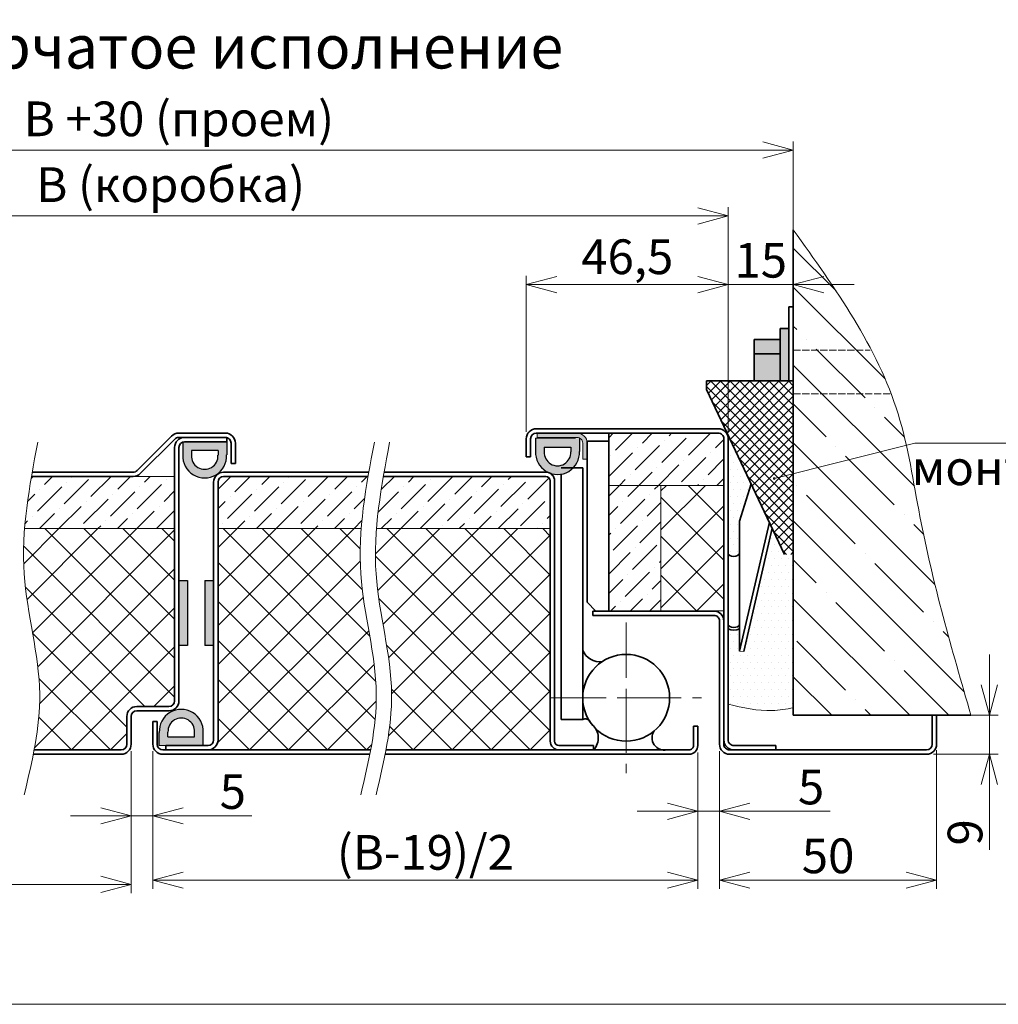
# Model space of a CAD drawing. Units: millimetres. Extents: x -17033 to 22149, y -21117 to 6406.
# Drawn here: x 20417 to 20642, y 5960 to 6187 of the extents above; entities that cross this region are included whole.
import ezdxf

# ---------------------------------------------------------------- set-up
doc = ezdxf.new("R2010")
doc.units = ezdxf.units.MM
doc.linetypes.add('CENTERX2', pattern=[20.32, 12.7, -2.54, 2.54, -2.54])
doc.linetypes.add('DASHED', pattern=[0.2067, 0.1654, -0.0413])
doc.styles.add('Обычный текст (ГОСТ)', font='GOST Common Italic.ttf')
doc.dimstyles.new('ГОСТ 1-2', dxfattribs={"dimscale": 2, "dimtxt": 4, "dimasz": 3.5, "dimexe": 1, "dimexo": 0.8, "dimgap": 0.8, "dimtad": 1, "dimrnd": 1e-08, "dimtxsty": 'Обычный текст (ГОСТ)', "dimblk": 'OPEN30', "dimcen": 0.09, "dimdle": 15, "dimclrd": 256, "dimclre": 256, "dimclrt": 256, "dimazin": 2, "dimtfac": 0.625, "dimtmove": 0, "dimatfit": 3, "dimldrblk": 'OPEN30', "dimfxl": 0, "dimtolj": 1, "dimtzin": 0, "dimlwd": 13, "dimlwe": 13, "dimarcsym": 0})
pattern_1 = [(45, (32846.053, 3028.2588), (1.683798, 6.1739261), [7.9375, -1.5875, 0, -1.5875])]

# ---------------------------------------------------------------- blocks, each defined once
blk = doc.blocks.new('_Open30')
at = {"color": 0, "linetype": 'ByBlock', "lineweight": -2}
for p, q in [((-1, 0.268), (0, 0)), ((0, 0), (-1, -0.268)), ((0, 0), (-1, 0))]:
    blk.add_line(p, q, dxfattribs=at)
blk = doc.blocks.new('*D761')
at = {"lineweight": 13}
for p, q in [((20572.72, 6018.09), (20572.72, 6002.54)), ((20577.72, 6018.39), (20577.72, 6002.54)), ((20565.72, 6004.54), (20558.72, 6004.54)), ((20572.72, 6004.54), (20577.72, 6004.54)), ((20584.72, 6004.54), (20603.21, 6004.54))]:
    blk.add_line(p, q, dxfattribs=at)
at = {"layer": 'Defpoints', "color": 0, "lineweight": 13}
for p in [(20572.72, 6019.69), (20577.72, 6019.99), (20577.72, 6004.54)]:
    blk.add_point(p, dxfattribs=at)
at = {"lineweight": 13, "xscale": 7, "yscale": 7, "zscale": 7}
blk.add_blockref('_Open30', (20572.72, 6004.54), dxfattribs=at)
at = {"lineweight": 13, "xscale": 7, "yscale": 7, "zscale": 7, "rotation": 180}
blk.add_blockref('_Open30', (20577.72, 6004.54), dxfattribs=at)
at = {"lineweight": 13, "insert": (20598.8, 6010.14), "char_height": 8, "attachment_point": 5, "style": 'Обычный текст (ГОСТ)'}
blk.add_mtext('\\A1;5', dxfattribs=at)
blk = doc.blocks.new('*D762')
at = {"lineweight": 13}
for p, q in [((20577.72, 6018.39), (20577.72, 5986.67)), ((20627.72, 6018.63), (20627.72, 5986.67)), ((20584.72, 5988.67), (20620.72, 5988.67))]:
    blk.add_line(p, q, dxfattribs=at)
at = {"layer": 'Defpoints', "color": 0, "lineweight": 13}
for p in [(20577.72, 6019.99), (20627.72, 6020.23), (20627.72, 5988.67)]:
    blk.add_point(p, dxfattribs=at)
at = {"lineweight": 13, "xscale": 7, "yscale": 7, "zscale": 7, "rotation": 180}
blk.add_blockref('_Open30', (20577.72, 5988.67), dxfattribs=at)
at = {"lineweight": 13, "xscale": 7, "yscale": 7, "zscale": 7}
blk.add_blockref('_Open30', (20627.72, 5988.67), dxfattribs=at)
at = {"lineweight": 13, "insert": (20602.72, 5994.27), "char_height": 8, "attachment_point": 5, "style": 'Обычный текст (ГОСТ)'}
blk.add_mtext('\\A1;50', dxfattribs=at)
blk = doc.blocks.new('*D767')
at = {"lineweight": 13}
for p, q in [((20447.2, 6018.39), (20447.2, 5986.67)), ((20572.72, 6018.09), (20572.72, 5986.67)), ((20454.2, 5988.67), (20565.72, 5988.67))]:
    blk.add_line(p, q, dxfattribs=at)
at = {"layer": 'Defpoints', "color": 0, "lineweight": 13}
for p in [(20447.2, 6019.99), (20572.72, 6019.69), (20572.72, 5988.67)]:
    blk.add_point(p, dxfattribs=at)
at = {"lineweight": 13, "xscale": 7, "yscale": 7, "zscale": 7, "rotation": 180}
blk.add_blockref('_Open30', (20447.2, 5988.67), dxfattribs=at)
at = {"lineweight": 13, "xscale": 7, "yscale": 7, "zscale": 7}
blk.add_blockref('_Open30', (20572.72, 5988.67), dxfattribs=at)
at = {"lineweight": 13, "insert": (20509.96, 5995.07), "char_height": 8, "width": 11.996, "attachment_point": 5, "style": 'Обычный текст (ГОСТ)'}
blk.add_mtext('\\A1;(B-19)/2', dxfattribs=at)
blk = doc.blocks.new('A$C79603746')
h = blk.add_hatch(color=251)
h.dxf.hatch_style = 1
h.paths.add_polyline_path([(8.08, 1.97), (8.08, -1.04, -1.051717), (-2.05, -1.04), (-2.05, 1.97)])
h.paths.add_polyline_path([(-0.05, -0.03), (-0.05, -1.14, 1.051717), (6.08, -1.14), (6.08, -0.03)], flags=16)
for p, q in [((-2.05, 1.97), (-2.05, -1.04)), ((8.08, 1.97), (8.08, -1.04)), ((-0.05, -0.03), (-0.05, -1.14)), ((6.08, -0.03), (-0.05, -0.03)), ((6.08, -0.03), (6.08, -1.14))]:
    blk.add_line(p, q)
at = {"color": 7, "linetype": 'Continuous', "lineweight": 15}
blk.add_line((-1.09, 1.97), (8.11, 1.97), dxfattribs=at)
for radius in [5.07, 3.07]:
    blk.add_arc((3.01, -1.29), radius, 177.1121, 2.8879)
blk = doc.blocks.new('*D783')
at = {"lineweight": 13, "ltscale": 10}
for p, q in [((20442.2, 6018.39), (20442.2, 6001.49)), ((20447.2, 6018.39), (20447.2, 6001.49)), ((20435.2, 6003.49), (20428.2, 6003.49)), ((20442.2, 6003.49), (20447.2, 6003.49)), ((20454.2, 6003.49), (20470.03, 6003.49))]:
    blk.add_line(p, q, dxfattribs=at)
at = {"layer": 'Defpoints', "color": 0, "lineweight": 13, "ltscale": 10}
for p in [(20442.2, 6019.99), (20447.2, 6019.99), (20447.2, 6003.49)]:
    blk.add_point(p, dxfattribs=at)
at = {"lineweight": 13, "ltscale": 10, "xscale": 7, "yscale": 7, "zscale": 7}
blk.add_blockref('_Open30', (20442.2, 6003.49), dxfattribs=at)
at = {"lineweight": 13, "ltscale": 10, "xscale": 7, "yscale": 7, "zscale": 7, "rotation": 180}
blk.add_blockref('_Open30', (20447.2, 6003.49), dxfattribs=at)
at = {"lineweight": 13, "ltscale": 10, "insert": (20465.62, 6009.09), "char_height": 8, "attachment_point": 5, "style": 'Обычный текст (ГОСТ)'}
blk.add_mtext('\\A1;5', dxfattribs=at)
blk = doc.blocks.new('*D784')
at = {"lineweight": 13, "ltscale": 10}
for p, q in [((20330.5, 6018.39), (20330.5, 5985.69)), ((20442.2, 6018.39), (20442.2, 5985.69)), ((20435.2, 5987.69), (20337.5, 5987.69))]:
    blk.add_line(p, q, dxfattribs=at)
at = {"layer": 'Defpoints', "color": 0, "lineweight": 13, "ltscale": 10}
for p in [(20330.5, 6019.99), (20442.2, 6019.99), (20330.5, 5987.69)]:
    blk.add_point(p, dxfattribs=at)
at = {"lineweight": 13, "ltscale": 10, "xscale": 7, "yscale": 7, "zscale": 7, "rotation": 180}
blk.add_blockref('_Open30', (20330.5, 5987.69), dxfattribs=at)
at = {"lineweight": 13, "ltscale": 10, "xscale": 7, "yscale": 7, "zscale": 7}
blk.add_blockref('_Open30', (20442.2, 5987.69), dxfattribs=at)
at = {"lineweight": 13, "ltscale": 10, "insert": (20386.35, 5994.09), "char_height": 8, "width": 25.5515, "attachment_point": 5, "style": 'Обычный текст (ГОСТ)'}
blk.add_mtext('\\A1;(B-19)/2', dxfattribs=at)
blk = doc.blocks.new('*D757')
at = {"lineweight": 13, "ltscale": 10}
for p, q in [((20639.87, 6033.69), (20639.87, 6040.69)), ((20629.32, 6026.69), (20641.87, 6026.69)), ((20639.87, 6026.69), (20639.87, 6017.69)), ((20627.02, 6017.69), (20641.87, 6017.69)), ((20639.87, 6010.69), (20639.87, 5995.66))]:
    blk.add_line(p, q, dxfattribs=at)
at = {"layer": 'Defpoints', "color": 0, "lineweight": 13, "ltscale": 10}
for p in [(20627.72, 6026.69), (20639.87, 6026.69), (20625.42, 6017.69)]:
    blk.add_point(p, dxfattribs=at)
at = {"lineweight": 13, "ltscale": 10, "xscale": 7, "yscale": 7, "zscale": 7}
for p, rotation in [((20639.87, 6026.69), 270), ((20639.87, 6017.69), 90)]:
    blk.add_blockref('_Open30', p, dxfattribs=dict(at, rotation=rotation))
at = {"lineweight": 13, "ltscale": 10, "insert": (20634.27, 5999.68), "char_height": 8, "attachment_point": 5, "rotation": 90, "style": 'Обычный текст (ГОСТ)'}
blk.add_mtext('\\A1;9', dxfattribs=at)
blk = doc.blocks.new('*D785')
at = {"lineweight": 13, "ltscale": 10}
for p, q in [((20323.5, 6091.99), (20323.5, 6143.75)), ((20579.72, 6091.99), (20579.72, 6143.75)), ((20330.5, 6141.75), (20572.72, 6141.75))]:
    blk.add_line(p, q, dxfattribs=at)
at = {"layer": 'Defpoints', "color": 0, "lineweight": 13, "ltscale": 10}
for p in [(20579.72, 6141.75), (20323.5, 6090.39), (20579.72, 6090.39)]:
    blk.add_point(p, dxfattribs=at)
at = {"lineweight": 13, "ltscale": 10, "xscale": 7, "yscale": 7, "zscale": 7, "rotation": 180}
blk.add_blockref('_Open30', (20323.5, 6141.75), dxfattribs=at)
at = {"lineweight": 13, "ltscale": 10, "xscale": 7, "yscale": 7, "zscale": 7}
blk.add_blockref('_Open30', (20579.72, 6141.75), dxfattribs=at)
at = {"lineweight": 13, "ltscale": 10, "insert": (20451.3, 6148.95), "char_height": 8, "attachment_point": 5, "style": 'Обычный текст (ГОСТ)'}
blk.add_mtext('\\A1;B (коробка)', dxfattribs=at)
blk = doc.blocks.new('*D787')
at = {"lineweight": 13}
for p, q in [((20533.22, 6091.99), (20533.22, 6127.93)), ((20579.72, 6091.99), (20579.72, 6127.93)), ((20540.22, 6125.93), (20572.72, 6125.93))]:
    blk.add_line(p, q, dxfattribs=at)
at = {"layer": 'Defpoints', "color": 0, "lineweight": 13}
for p in [(20579.72, 6125.93), (20533.22, 6090.39), (20579.72, 6090.39)]:
    blk.add_point(p, dxfattribs=at)
at = {"lineweight": 13, "xscale": 7, "yscale": 7, "zscale": 7, "rotation": 180}
blk.add_blockref('_Open30', (20533.22, 6125.93), dxfattribs=at)
at = {"lineweight": 13, "xscale": 7, "yscale": 7, "zscale": 7}
blk.add_blockref('_Open30', (20579.72, 6125.93), dxfattribs=at)
at = {"lineweight": 13, "insert": (20556.47, 6132.33), "char_height": 8, "attachment_point": 5, "style": 'Обычный текст (ГОСТ)'}
blk.add_mtext('\\A1;46,5', dxfattribs=at)
blk = doc.blocks.new('*D759')
at = {"lineweight": 13, "ltscale": 10}
for p, q in [((20308.5, 6091.77), (20308.5, 6158.91)), ((20594.72, 6090.77), (20594.72, 6158.91)), ((20315.5, 6156.91), (20587.72, 6156.91))]:
    blk.add_line(p, q, dxfattribs=at)
at = {"layer": 'Defpoints', "color": 0, "lineweight": 13, "ltscale": 10}
for p in [(20594.72, 6156.91), (20308.5, 6090.17), (20594.72, 6089.17)]:
    blk.add_point(p, dxfattribs=at)
at = {"lineweight": 13, "ltscale": 10, "xscale": 7, "yscale": 7, "zscale": 7, "rotation": 180}
blk.add_blockref('_Open30', (20308.5, 6156.91), dxfattribs=at)
at = {"lineweight": 13, "ltscale": 10, "xscale": 7, "yscale": 7, "zscale": 7}
blk.add_blockref('_Open30', (20594.72, 6156.91), dxfattribs=at)
at = {"lineweight": 13, "ltscale": 10, "insert": (20453.2, 6164.11), "char_height": 8, "attachment_point": 5, "style": 'Обычный текст (ГОСТ)'}
blk.add_mtext('\\A1;B +30 (проем)', dxfattribs=at)
blk = doc.blocks.new('*D760')
at = {"lineweight": 13, "ltscale": 10}
for p, q in [((20579.72, 6091.99), (20579.72, 6127.93)), ((20594.72, 6090.77), (20594.72, 6127.93)), ((20572.72, 6125.93), (20565.72, 6125.93)), ((20579.72, 6125.93), (20594.72, 6125.93)), ((20601.72, 6125.93), (20608.72, 6125.93))]:
    blk.add_line(p, q, dxfattribs=at)
at = {"layer": 'Defpoints', "color": 0, "lineweight": 13, "ltscale": 10}
for p in [(20594.72, 6125.93), (20579.72, 6090.39), (20594.72, 6089.17)]:
    blk.add_point(p, dxfattribs=at)
at = {"lineweight": 13, "ltscale": 10, "xscale": 7, "yscale": 7, "zscale": 7}
blk.add_blockref('_Open30', (20579.72, 6125.93), dxfattribs=at)
at = {"lineweight": 13, "ltscale": 10, "xscale": 7, "yscale": 7, "zscale": 7, "rotation": 180}
blk.add_blockref('_Open30', (20594.72, 6125.93), dxfattribs=at)
at = {"lineweight": 13, "ltscale": 10, "insert": (20587.22, 6131.53), "char_height": 8, "attachment_point": 5, "style": 'Обычный текст (ГОСТ)'}
blk.add_mtext('\\A1;15', dxfattribs=at)

msp = doc.modelspace()

# ---------------------------------------------------------------- hatches: boundary and pattern name
at = {"lineweight": 13, "ltscale": 10}
h = msp.add_hatch(dxfattribs=at)
h.set_pattern_fill('ANSI35', color=253, scale=2, angle=90)
h.set_pattern_definition([(135, (3.787, -655.566), (-8.980256, -8.980256), []), (135, (3.787, -646.586), (-8.980256, -8.980256), [15.875, -3.175, 0, -3.175])])
edge = h.paths.add_edge_path()
edge.add_spline(control_points=[(20635.641, 6026.694), (20631.248, 6041.815), (20624.614, 6064.652), (20618.879, 6104.798), (20604.405, 6125.011), (20594.718, 6138.537)], knot_values=[0, 0, 0, 0, 47.2916478, 71.4230352, 120.2408195, 120.2408195, 120.2408195, 120.2408195], degree=3, periodic=0)
edge.add_line((20594.718, 6138.537), (20594.718, 6103.736))
edge.add_line((20594.718, 6103.736), (20594.718, 6063.736))
edge.add_line((20594.718, 6063.736), (20594.718, 6026.694))
edge.add_line((20594.718, 6026.694), (20635.641, 6026.694))
at = {"lineweight": 20, "ltscale": 10}
h = msp.add_hatch(color=1, dxfattribs=at)
h.dxf.hatch_style = 1
h.paths.add_polyline_path([(20591.718, 6113.277), (20585.718, 6113.277), (20585.718, 6109.983), (20591.718, 6109.983)])
h.paths.add_polyline_path([(20591.718, 6109.983), (20585.718, 6109.983), (20585.718, 6103.736), (20591.718, 6103.736)])
h.paths.add_polyline_path([(20593.718, 6115.777), (20591.718, 6115.777), (20591.718, 6103.736), (20593.718, 6103.736)])
at = {"lineweight": 13, "ltscale": 10}
h = msp.add_hatch(dxfattribs=at)
h.set_pattern_fill('ANSI37', color=74, scale=0.5)
h.set_pattern_definition([(45, (273.5842, -750.5202), (-1.12253202, 1.12253202), []), (135, (273.5842, -750.5202), (-1.12253202, -1.12253202), [])])
h.paths.add_polyline_path([(20594.718, 6103.736), (20574.718, 6103.736), (20574.718, 6101.736), (20592.718, 6063.736), (20594.718, 6063.736)])
h = msp.add_hatch(color=251)
h.dxf.hatch_style = 1
h.paths.add_polyline_path([(20535.338, 6090.489), (20535.338, 6087.483, 1.0517168), (20545.468, 6087.483), (20545.468, 6090.489)])
h.paths.add_polyline_path([(20543.468, 6088.489), (20543.471, 6087.382, -1.0517168), (20537.336, 6087.382), (20537.338, 6088.489)], flags=16)
h = msp.add_hatch(color=256)
h.dxf.hatch_style = 1
edge = h.paths.add_edge_path()
edge.add_line((20546.218, 6085.694), (20546.218, 6089.394))
edge.add_arc((20544.918, 6089.394), 1.3, 359.99929, 450.00104)
edge.add_line((20544.918, 6090.694), (20535.718, 6090.694))
edge.add_line((20535.718, 6090.694), (20535.718, 6091.694))
edge.add_line((20535.718, 6091.694), (20544.918, 6091.694))
edge.add_arc((20544.918, 6089.394), 2.3, -0.00011, 89.99993, ccw=False)
edge.add_line((20547.218, 6089.394), (20547.218, 6085.694))
edge.add_line((20547.218, 6085.694), (20546.218, 6085.694))
h = msp.add_hatch(dxfattribs=at)
h.set_pattern_fill('ANSI36', color=253)
h.set_pattern_definition(pattern_1)
h.paths.add_polyline_path([(20578.668, 6090.394, 0.4142134), (20577.418, 6091.644), (20552.268, 6091.644), (20552.268, 6079.644), (20578.668, 6079.644)])
at = {"lineweight": 18, "ltscale": 10}
h = msp.add_hatch(dxfattribs=at)
h.set_pattern_fill('DOTS', color=30)
h.set_pattern_definition([(0, (3.787, -655.5662), (0.79375, 1.5875), [0, -1.5875])])
h.paths.add_polyline_path([(20585.027, 6079.973), (20579.497, 6091.379, -0.1110467), (20579.718, 6090.394), (20579.718, 6064.02), (20579.812, 6063.743), (20580.079, 6063.505), (20580.482, 6063.341), (20580.962, 6063.275), (20581.45, 6063.317), (20581.876, 6063.46), (20582.178, 6063.683), (20582.313, 6063.955), (20582.326, 6064.038), (20582.326, 6071.411)])
edge = h.paths.add_edge_path()
edge.add_line((20594.718, 6063.736), (20592.718, 6063.736))
edge.add_line((20592.718, 6063.736), (20589.869, 6069.75))
edge.add_line((20589.869, 6069.75), (20583.322, 6041.361))
edge.add_line((20583.322, 6041.361), (20582.326, 6041.411))
edge.add_line((20582.326, 6041.411), (20582.326, 6046.552))
edge.add_arc((20581.018, 6050.025), 3.711, 249.4987, 290.63486, ccw=False)
edge.add_line((20579.718, 6046.549), (20579.718, 6029.242))
edge.add_spline(control_points=[(20579.718, 6029.242), (20583.106, 6028.431), (20588.099, 6027.236), (20593.108, 6028.107), (20594.718, 6028.387)], knot_values=[0, 0, 0, 0, 10.277516, 15.1477127, 15.1477127, 15.1477127, 15.1477127], degree=3, periodic=0)
edge.add_line((20594.718, 6028.387), (20594.718, 6063.736))
at = {"lineweight": 13, "ltscale": 10}
h = msp.add_hatch(dxfattribs=at)
h.set_pattern_fill('ANSI36', color=253)
h.set_pattern_definition(pattern_1)
h.paths.add_polyline_path([(20564.218, 6079.644), (20552.268, 6079.644), (20552.268, 6050.744), (20564.218, 6050.744)])
at = {"lineweight": 13}
h = msp.add_hatch(dxfattribs=at)
h.set_pattern_fill('ANSI37', color=256, scale=2)
h.set_pattern_definition([(45, (34312.251, -13993.2274), (-4.490128, 4.490128), []), (135, (34312.251, -13993.2274), (-4.490128, -4.490128), [])])
edge = h.paths.add_edge_path()
edge.add_line((20564.218, 6079.644), (20564.218, 6062.755))
edge.add_line((20564.218, 6062.755), (20564.218, 6050.694))
edge.add_line((20564.218, 6050.694), (20578.668, 6050.744))
edge.add_line((20578.668, 6050.744), (20578.668, 6078.394))
edge.add_arc((20577.418, 6078.394), 1.25, 0.00076, 90.00073)
edge.add_line((20577.418, 6079.644), (20564.218, 6079.644))
h = msp.add_hatch(color=251)
h.dxf.hatch_style = 1
h.paths.add_polyline_path([(20453.205, 6042.708), (20455.205, 6042.708), (20455.205, 6057.708), (20453.205, 6057.708)])
h = msp.add_hatch(color=251)
h.dxf.hatch_style = 1
h.paths.add_polyline_path([(20459.205, 6042.708), (20461.205, 6042.708), (20461.205, 6057.708), (20459.205, 6057.708)])

# ---------------------------------------------------------------- linework, layer by layer
at = {"lineweight": 35, "ltscale": 10}
for p, q in [((20594.718, 6110.777), (20594.718, 6138.537)), ((20593.718, 6120.777), (20594.718, 6120.777)), ((20593.718, 6120.777), (20593.718, 6103.736)), ((20591.718, 6115.777), (20591.718, 6103.736)), ((20593.718, 6115.777), (20591.718, 6115.777)), ((20591.718, 6113.277), (20585.718, 6113.277)), ((20585.718, 6113.277), (20585.718, 6103.736)), ((20585.718, 6109.983), (20591.718, 6109.983)), ((20574.718, 6103.736), (20574.718, 6101.736)), ((20594.718, 6103.736), (20574.718, 6103.736)), ((20574.718, 6101.736), (20592.718, 6063.736)), ((20594.718, 6026.694), (20594.718, 6100.777)), ((20635.641, 6026.694), (20594.718, 6026.694))]:
    msp.add_line(p, q, dxfattribs=at)
at = {"color": 7, "linetype": 'Continuous', "lineweight": 35}
for p, q in [((20594.718, 6120.777), (20594.718, 6100.777)), ((20594.718, 6100.777), (20594.718, 6090.777)), ((20535.518, 6092.694), (20577.418, 6092.694)), ((20443.585, 6083.075), (20451.531, 6091.021)), ((20444.293, 6082.368), (20452.238, 6090.314)), ((20453.157, 6091.694), (20463.905, 6091.694)), ((20453.157, 6090.694), (20463.905, 6090.694)), ((20454.505, 6090.694), (20464.205, 6090.694)), ((20464.205, 6090.694), (20464.205, 6089.694)), ((20533.218, 6086.194), (20533.218, 6090.394)), ((20534.218, 6086.194), (20534.218, 6090.394)), ((20535.518, 6091.694), (20577.418, 6091.694)), ((20552.218, 6073.755), (20552.218, 6091.694)), ((20578.718, 6090.394), (20578.718, 6074.755)), ((20579.718, 6090.394), (20579.718, 6020.994)), ((20452.205, 6029.994), (20452.205, 6088.394)), ((20453.205, 6029.994), (20453.205, 6088.394)), ((20454.505, 6089.694), (20464.205, 6089.694)), ((20465.205, 6089.394), (20465.205, 6084.694)), ((20466.205, 6089.394), (20466.205, 6084.694)), ((20547.218, 6089.844), (20552.218, 6089.844)), ((20547.218, 6074.755), (20547.218, 6089.844)), ((20547.218, 6074.755), (20547.218, 6089.694)), ((20552.218, 6074.755), (20552.218, 6089.844)), ((20534.218, 6086.194), (20533.218, 6086.194)), ((20466.205, 6084.694), (20465.205, 6084.694)), ((20541.218, 6083.694), (20546.218, 6083.694)), ((20546.218, 6083.694), (20546.218, 6025.694)), ((20541.218, 6082.222), (20541.218, 6025.694)), ((20461.205, 6020.994), (20461.205, 6080.394)), ((20462.205, 6020.994), (20462.205, 6080.394)), ((20582.326, 6071.411), (20585.027, 6079.973)), ((20547.218, 6052.694), (20547.218, 6075.694)), ((20578.718, 6074.755), (20578.718, 6020.994)), ((20552.218, 6050.694), (20552.218, 6073.755)), ((20582.326, 6064.038), (20582.326, 6071.411)), ((20589.202, 6071.16), (20582.352, 6041.409)), ((20589.869, 6069.75), (20583.322, 6041.361)), ((20582.313, 6063.955), (20582.326, 6064.038)), ((20582.313, 6047.572), (20582.313, 6063.955)), ((20549.218, 6050.694), (20547.218, 6052.694)), ((20576.418, 6050.694), (20548.518, 6050.694)), ((20548.518, 6049.694), (20548.518, 6050.694)), ((20576.418, 6049.694), (20548.518, 6049.694)), ((20577.718, 6019.994), (20577.718, 6048.394)), ((20578.718, 6019.994), (20578.718, 6048.394)), ((20582.326, 6047.655), (20582.313, 6047.572)), ((20582.313, 6047.572), (20582.326, 6047.572)), ((20582.326, 6041.411), (20582.326, 6047.655)), ((20443.505, 6028.694), (20450.905, 6028.694)), ((20443.505, 6027.694), (20450.905, 6027.694)), ((20626.718, 6019.994), (20626.718, 6026.694)), ((20627.718, 6019.994), (20627.718, 6026.694)), ((20441.205, 6019.994), (20441.205, 6026.394)), ((20442.205, 6019.994), (20442.205, 6026.394)), ((20447.205, 6025.194), (20447.205, 6019.994)), ((20448.205, 6025.194), (20447.205, 6025.194)), ((20448.205, 6025.194), (20448.205, 6019.994)), ((20546.218, 6025.694), (20541.218, 6025.694)), ((20572.718, 6024.194), (20571.718, 6024.194)), ((20571.718, 6019.694), (20571.718, 6024.194)), ((20572.718, 6019.694), (20572.718, 6024.194)), ((20459.905, 6019.694), (20450.205, 6019.694)), ((20450.205, 6018.694), (20450.205, 6019.694)), ((20581.018, 6019.694), (20590.718, 6019.694)), ((20590.718, 6019.694), (20590.718, 6018.694)), ((20419.651, 6017.694), (20439.905, 6017.694)), ((20419.843, 6018.694), (20439.905, 6018.694)), ((20497.373, 6018.694), (20449.505, 6018.694)), ((20497.181, 6017.694), (20449.505, 6017.694)), ((20459.905, 6018.694), (20450.205, 6018.694)), ((20570.718, 6017.694), (20500.706, 6017.694)), ((20570.718, 6018.694), (20500.898, 6018.694)), ((20625.418, 6018.694), (20580.018, 6018.694)), ((20625.418, 6017.694), (20580.018, 6017.694))]:
    msp.add_line(p, q, dxfattribs=at)
at = {"linetype": 'DASHED', "lineweight": 13, "ltscale": 10}
for p, q in [((20594.718, 6110.777), (20612.39, 6110.777)), ((20594.718, 6100.777), (20617.087, 6100.777))]:
    msp.add_line(p, q, dxfattribs=at)
at = {"color": 7, "linetype": 'Continuous', "lineweight": 15}
for p, q in [((20544.51, 6090.489), (20535.31, 6090.489)), ((20544.918, 6091.694), (20535.718, 6091.694)), ((20535.718, 6090.694), (20535.718, 6091.694)), ((20544.918, 6090.694), (20535.718, 6090.694)), ((20552.268, 6091.644), (20577.418, 6091.644)), ((20552.268, 6074.755), (20552.268, 6091.644)), ((20578.668, 6090.394), (20578.668, 6074.755)), ((20579.718, 6090.394), (20579.718, 6074.755)), ((20546.218, 6085.694), (20546.218, 6089.394)), ((20547.218, 6085.694), (20547.218, 6089.394)), ((20546.218, 6085.694), (20547.218, 6085.694)), ((20552.268, 6050.744), (20552.268, 6079.644)), ((20578.668, 6078.394), (20578.668, 6050.744)), ((20547.218, 6052.844), (20547.218, 6061.755)), ((20552.218, 6050.844), (20552.218, 6061.755)), ((20552.218, 6050.694), (20549.218, 6050.694)), ((20578.668, 6050.744), (20552.268, 6050.744)), ((20583.322, 6041.361), (20582.326, 6041.411)), ((20581.018, 6018.694), (20590.718, 6018.694))]:
    msp.add_line(p, q, dxfattribs=at)
for p, q in [((20535.338, 6090.489), (20535.338, 6087.483)), ((20545.468, 6090.489), (20545.468, 6087.483)), ((20537.338, 6088.489), (20537.336, 6087.382)), ((20537.338, 6088.489), (20543.468, 6088.489)), ((20543.468, 6088.489), (20543.471, 6087.382)), ((20453.205, 6057.708), (20455.205, 6057.708)), ((20453.205, 6057.708), (20453.205, 6042.708)), ((20455.205, 6057.708), (20455.205, 6042.708)), ((20459.205, 6057.708), (20461.205, 6057.708)), ((20459.205, 6057.708), (20459.205, 6042.708)), ((20461.205, 6057.708), (20461.205, 6042.708)), ((20455.205, 6042.708), (20453.205, 6042.708)), ((20461.205, 6042.708), (20459.205, 6042.708)), ((20540.718, 6018.694), (20548.718, 6018.694))]:
    msp.add_line(p, q)
at = {"lineweight": 13, "ltscale": 10}
for p, q in [((20622.741, 6089.391), (20590.314, 6081.207)), ((20622.741, 6089.391), (20682.073, 6089.391)), ((20442.666, 6081.694), (20452.205, 6081.694)), ((20552.268, 6079.644), (20578.668, 6079.644)), ((20564.218, 6079.644), (20564.218, 6050.694)), ((20452.205, 6069.694), (20417.661, 6069.694)), ((20495.192, 6069.694), (20462.205, 6069.694)), ((20538.718, 6069.694), (20498.716, 6069.694))]:
    msp.add_line(p, q, dxfattribs=at)
at = {"color": 253, "linetype": 'Continuous', "lineweight": 13, "ltscale": 10}
for p, q in [((20419.166, 6081.241), (20419.619, 6081.694)), ((20422.277, 6079.862), (20424.109, 6081.694)), ((20426.767, 6075.372), (20432.38, 6080.985)), ((20428.451, 6081.546), (20428.599, 6081.694)), ((20432.941, 6077.056), (20437.58, 6081.694)), ((20439.115, 6078.74), (20442.07, 6081.694)), ((20445.289, 6080.423), (20446.56, 6081.694)), ((20450.34, 6080.985), (20450.34, 6080.985)), ((20462.205, 6078.77), (20465.129, 6081.694)), ((20466.103, 6078.178), (20469.619, 6081.694)), ((20472.277, 6079.862), (20474.109, 6081.694)), ((20476.767, 6075.372), (20482.38, 6080.985)), ((20478.451, 6081.546), (20478.599, 6081.694)), ((20482.941, 6077.056), (20487.58, 6081.694)), ((20489.115, 6078.74), (20492.07, 6081.694)), ((20495.289, 6080.423), (20496.56, 6081.694)), ((20499.885, 6078.74), (20502.84, 6081.694)), ((20506.059, 6080.423), (20507.33, 6081.694)), ((20510.549, 6075.933), (20516.161, 6081.546)), ((20511.11, 6080.985), (20511.11, 6080.985)), ((20516.723, 6077.617), (20520.8, 6081.694)), ((20522.897, 6079.301), (20525.29, 6081.694)), ((20529.071, 6080.985), (20529.78, 6081.694)), ((20533.561, 6076.494), (20538.446, 6081.38)), ((20534.122, 6081.546), (20534.122, 6081.546)), ((20420.593, 6073.688), (20426.206, 6079.301)), ((20421.154, 6078.74), (20421.154, 6078.74)), ((20427.328, 6080.423), (20427.328, 6080.423)), ((20443.605, 6074.249), (20449.218, 6079.862)), ((20444.166, 6079.301), (20444.166, 6079.301)), ((20470.593, 6073.688), (20476.206, 6079.301)), ((20471.154, 6078.74), (20471.154, 6078.74)), ((20477.328, 6080.423), (20477.328, 6080.423)), ((20494.166, 6079.301), (20494.166, 6079.301)), ((20504.375, 6074.249), (20509.988, 6079.862)), ((20504.936, 6079.301), (20504.936, 6079.301)), ((20521.213, 6073.127), (20526.825, 6078.74)), ((20527.387, 6074.811), (20532.999, 6080.423)), ((20527.948, 6079.862), (20527.948, 6079.862)), ((20418.345, 6075.93), (20420.032, 6077.617)), ((20431.257, 6070.882), (20436.87, 6076.494)), ((20437.431, 6072.566), (20443.044, 6078.178)), ((20437.992, 6077.617), (20437.992, 6077.617)), ((20449.779, 6075.933), (20452.205, 6078.359)), ((20464.419, 6072.004), (20470.032, 6077.617)), ((20464.98, 6077.056), (20464.98, 6077.056)), ((20481.257, 6070.882), (20486.87, 6076.494)), ((20487.431, 6072.566), (20493.044, 6078.178)), ((20487.992, 6077.617), (20487.992, 6077.617)), ((20493.605, 6074.249), (20495.976, 6076.621)), ((20499.09, 6073.454), (20503.814, 6078.178)), ((20515.039, 6071.443), (20520.652, 6077.056)), ((20515.6, 6076.494), (20515.6, 6076.494)), ((20521.774, 6078.178), (20521.774, 6078.178)), ((20538.612, 6077.056), (20538.612, 6077.056)), ((20425.58, 6069.694), (20430.696, 6074.811)), ((20425.644, 6074.249), (20425.644, 6074.249)), ((20431.818, 6075.933), (20431.818, 6075.933)), ((20448.656, 6074.811), (20448.656, 6074.811)), ((20462.205, 6074.28), (20463.858, 6075.933)), ((20475.58, 6069.694), (20480.696, 6074.811)), ((20475.644, 6074.249), (20475.644, 6074.249)), ((20481.818, 6075.933), (20481.818, 6075.933)), ((20508.865, 6069.759), (20514.478, 6075.372)), ((20509.426, 6074.811), (20509.426, 6074.811)), ((20526.761, 6069.694), (20531.316, 6074.249)), ((20531.877, 6070.321), (20537.49, 6075.933)), ((20532.438, 6075.372), (20532.438, 6075.372)), ((20419.471, 6072.566), (20419.471, 6072.566)), ((20421.09, 6069.694), (20424.522, 6073.127)), ((20439.05, 6069.694), (20441.36, 6072.004)), ((20442.482, 6073.127), (20442.482, 6073.127)), ((20443.54, 6069.694), (20447.534, 6073.688)), ((20448.095, 6069.759), (20452.205, 6073.869)), ((20469.471, 6072.566), (20469.471, 6072.566)), ((20471.09, 6069.694), (20474.522, 6073.127)), ((20489.05, 6069.694), (20491.36, 6072.004)), ((20492.482, 6073.127), (20492.482, 6073.127)), ((20499.82, 6069.694), (20502.13, 6072.004)), ((20503.252, 6073.127), (20503.252, 6073.127)), ((20504.31, 6069.694), (20508.304, 6073.688)), ((20520.09, 6072.004), (20520.09, 6072.004)), ((20522.271, 6069.694), (20525.142, 6072.566)), ((20526.264, 6073.688), (20526.264, 6073.688)), ((20538.051, 6072.004), (20538.718, 6072.672)), ((20417.771, 6070.867), (20418.348, 6071.443)), ((20430.135, 6069.759), (20430.135, 6069.759)), ((20434.56, 6069.694), (20435.186, 6070.321)), ((20436.309, 6071.443), (20436.309, 6071.443)), ((20463.297, 6070.882), (20463.297, 6070.882)), ((20466.599, 6069.694), (20468.348, 6071.443)), ((20480.135, 6069.759), (20480.135, 6069.759)), ((20484.56, 6069.694), (20485.186, 6070.321)), ((20486.309, 6071.443), (20486.309, 6071.443)), ((20493.54, 6069.694), (20495.363, 6071.517)), ((20513.916, 6070.321), (20513.916, 6070.321)), ((20517.78, 6069.694), (20518.968, 6070.882)), ((20535.741, 6069.694), (20535.806, 6069.759)), ((20536.928, 6070.882), (20536.928, 6070.882))]:
    msp.add_line(p, q, dxfattribs=at)
at = {"lineweight": 35}
for p, q in [((20442.666, 6081.694), (20419.24, 6081.694)), ((20442.666, 6082.694), (20419.414, 6082.694)), ((20463.505, 6082.694), (20496.944, 6082.694)), ((20463.505, 6081.694), (20496.771, 6081.694)), ((20500.295, 6081.694), (20537.718, 6081.694)), ((20500.469, 6082.694), (20537.718, 6082.694)), ((20538.718, 6080.694), (20538.718, 6020.694)), ((20539.718, 6080.694), (20539.718, 6020.694)), ((20540.718, 6019.694), (20548.718, 6019.694)), ((20548.718, 6018.694), (20548.718, 6019.694))]:
    msp.add_line(p, q, dxfattribs=at)
at = {"color": 253, "lineweight": 13, "ltscale": 10}
for p, q in [((20417.464, 6061.579), (20425.58, 6069.694)), ((20418.22, 6053.355), (20434.56, 6069.694)), ((20419.498, 6045.652), (20443.54, 6069.694)), ((20452.205, 6039.831), (20422.342, 6069.694)), ((20452.205, 6048.812), (20431.322, 6069.694)), ((20452.205, 6057.792), (20440.302, 6069.694)), ((20452.205, 6066.772), (20449.282, 6069.694)), ((20462.205, 6065.3), (20466.599, 6069.694)), ((20462.205, 6056.319), (20475.58, 6069.694)), ((20462.205, 6047.339), (20484.56, 6069.694)), ((20462.205, 6038.359), (20493.54, 6069.694)), ((20498.518, 6034.538), (20463.361, 6069.694)), ((20497.165, 6044.871), (20472.342, 6069.694)), ((20495.451, 6055.565), (20481.322, 6069.694)), ((20494.981, 6065.016), (20490.302, 6069.694)), ((20498.479, 6063.863), (20504.31, 6069.694)), ((20499.007, 6055.411), (20513.29, 6069.694)), ((20500.21, 6047.634), (20522.271, 6069.694)), ((20538.718, 6032.048), (20501.072, 6069.694)), ((20501.47, 6039.913), (20531.251, 6069.694)), ((20538.718, 6041.028), (20510.052, 6069.694)), ((20538.718, 6050.009), (20519.033, 6069.694)), ((20538.718, 6058.989), (20528.013, 6069.694)), ((20538.718, 6067.969), (20536.993, 6069.694)), ((20420.692, 6037.866), (20452.205, 6069.379)), ((20502.181, 6031.645), (20538.718, 6068.182)), ((20452.205, 6030.851), (20417.455, 6065.601)), ((20538.718, 6023.068), (20498.469, 6063.318)), ((20462.205, 6029.379), (20494.98, 6062.154)), ((20498.387, 6025.688), (20462.205, 6061.871)), ((20421.086, 6029.28), (20452.205, 6060.398)), ((20501.447, 6021.93), (20538.718, 6059.202)), ((20445.381, 6028.694), (20417.851, 6056.225)), ((20462.093, 6020.287), (20495.688, 6053.882)), ((20419.917, 6019.131), (20452.205, 6051.418)), ((20496.401, 6018.694), (20462.205, 6052.891)), ((20534.112, 6018.694), (20499.243, 6053.563)), ((20507.192, 6018.694), (20538.718, 6050.221)), ((20441.205, 6023.891), (20419.51, 6045.586)), ((20469.481, 6018.694), (20496.942, 6046.155)), ((20428.461, 6018.694), (20452.205, 6042.438)), ((20487.421, 6018.694), (20462.205, 6043.91)), ((20525.131, 6018.694), (20501.032, 6042.793)), ((20516.172, 6018.694), (20538.718, 6041.241)), ((20478.461, 6018.694), (20498.145, 6038.378)), ((20437.421, 6018.694), (20420.953, 6035.163)), ((20447.441, 6028.694), (20452.205, 6033.458)), ((20478.44, 6018.694), (20462.205, 6034.93)), ((20516.151, 6018.694), (20502.138, 6032.707)), ((20525.152, 6018.694), (20538.718, 6032.261)), ((20487.441, 6018.694), (20498.651, 6029.904)), ((20428.44, 6018.694), (20420.898, 6026.237)), ((20469.46, 6018.694), (20462.205, 6025.95)), ((20437.441, 6018.694), (20441.205, 6022.458)), ((20507.171, 6018.694), (20501.735, 6024.13)), ((20534.132, 6018.694), (20538.718, 6023.281))]:
    msp.add_line(p, q, dxfattribs=at)
at = {"linetype": 'CENTERX2', "lineweight": 13}
for p, q in [((20556.218, 6048.029), (20556.218, 6030.694)), ((20538.884, 6030.694), (20556.218, 6030.694)), ((20556.218, 6030.694), (20573.553, 6030.694)), ((20556.218, 6030.694), (20556.218, 6013.36))]:
    msp.add_line(p, q, dxfattribs=at)
at = {"linetype": 'Continuous', "lineweight": 13}
for p, q in [((20496.422, 6018.694), (20497.565, 6019.838)), ((20460.48, 6018.694), (20460.421, 6018.753)), ((20460.501, 6018.694), (20460.612, 6018.806))]:
    msp.add_line(p, q, dxfattribs=at)
at = {"lineweight": 13, "ltscale": 10}
msp.add_lwpolyline([(20192.113, 6406.203), (20890.436, 6406.203), (20890.436, 5960.061), (20192.113, 5960.061)], close=True, dxfattribs=at)
at = {"color": 7, "linetype": 'Continuous', "lineweight": 35, "flags": 128}
for points in [[(20582.313, 6063.955), (20582.178, 6063.683), (20581.876, 6063.46), (20581.45, 6063.317), (20580.962, 6063.275), (20580.482, 6063.341), (20580.079, 6063.505), (20579.812, 6063.743), (20579.718, 6064.02)], [(20579.718, 6047.637), (20579.812, 6047.359), (20580.079, 6047.122), (20580.482, 6046.958), (20580.962, 6046.892), (20581.45, 6046.934), (20581.876, 6047.077), (20582.178, 6047.3), (20582.313, 6047.572)]]:
    msp.add_lwpolyline(points, dxfattribs=at)
at = {"lineweight": 20, "ltscale": 10}
msp.add_circle((20590.314, 6081.207), 0.199, dxfattribs=at)
at = {"color": 7, "linetype": 'Continuous', "lineweight": 35}
msp.add_circle((20556.218, 6030.694), 10, dxfattribs=at)
for centre, radius, start, end in [((20535.518, 6090.394), 2.3, 89.99991, 180.00018), ((20577.418, 6090.394), 2.3, 359.99982, 90.00009), ((20453.157, 6089.394), 2.3, 90, 135), ((20454.505, 6088.394), 2.3, 90, 180), ((20453.157, 6089.394), 1.3, 90, 135), ((20463.905, 6089.394), 2.3, 0, 90), ((20463.905, 6089.394), 1.3, 0, 90), ((20535.518, 6090.394), 1.3, 90.00055, 180.00043), ((20577.418, 6090.394), 1.3, 359.99957, 90.00076), ((20454.505, 6088.394), 1.3, 90, 180), ((20442.666, 6083.994), 1.3, 270, 315), ((20442.666, 6083.994), 2.3, 270, 315), ((20463.505, 6080.394), 2.3, 90, 180), ((20463.505, 6080.394), 1.3, 90, 180), ((20576.418, 6048.394), 2.3, 359.99988, 89.99997), ((20576.418, 6048.394), 1.3, 359.99947, 89.99952), ((20581.018, 6050.025), 3.711, 249.4987, 290.63486), ((20450.905, 6029.994), 2.3, 270, 0), ((20450.905, 6029.994), 1.3, 270, 0), ((20443.505, 6026.394), 2.3, 90, 180), ((20443.505, 6026.394), 1.3, 90, 180), ((20439.905, 6019.994), 2.3, 270, 0), ((20439.905, 6019.994), 1.3, 270, 0), ((20449.505, 6019.994), 2.3, 180, 270), ((20449.505, 6019.994), 1.3, 180, 270), ((20459.905, 6020.994), 1.3, 270, 0), ((20459.905, 6020.994), 2.3, 270, 0), ((20570.718, 6019.694), 2, 270.0003, 359.99959), ((20570.718, 6019.694), 1, 269.99908, 359.99985), ((20580.018, 6019.994), 2.3, 179.99989, 270.00067), ((20581.018, 6020.994), 2.3, 179.99982, 270.00009), ((20580.018, 6019.994), 1.3, 179.99929, 270.00104), ((20581.018, 6020.994), 1.3, 179.99957, 270.00076), ((20625.418, 6019.994), 1.3, 270.0012, 359.99847), ((20625.418, 6019.994), 2.3, 270.00007, 0.00011), ((20625.418, 6019.994), 1.3, 270.0012, 359.99847), ((20625.418, 6019.994), 2.3, 270.00007, 0.00011), ((20625.418, 6019.994), 1.3, 270.0012, 359.99847), ((20625.418, 6019.994), 2.3, 270.00007, 0.00011), ((20625.418, 6019.994), 2.3, 270.00007, 0.00011), ((20625.418, 6019.994), 1.3, 270.0012, 359.99847)]:
    msp.add_arc(centre, radius, start, end, dxfattribs=at)
at = {"color": 7, "linetype": 'Continuous', "lineweight": 15}
for centre, radius, start, end in [((20544.918, 6089.394), 2.3, 359.99989, 89.99993), ((20544.918, 6089.394), 1.3, 359.99929, 90.00104), ((20577.418, 6090.394), 1.25, 359.99957, 90.00076)]:
    msp.add_arc(centre, radius, start, end, dxfattribs=at)
for radius in [5.071, 3.071]:
    msp.add_arc((20540.403, 6087.227), radius, 177.11215, 2.88785)
at = {"lineweight": 35}
for centre, radius, start, end in [((20537.718, 6080.694), 2, 360, 90), ((20537.718, 6080.694), 1, 360, 90), ((20550.095, 6043.137), 4.134, 200.31862, 278.80529), ((20546.806, 6024.641), 1.206, 24.05518, 119.15917), ((20545.803, 6021.431), 3.998, 316.80491, 50.05569), ((20565.017, 6021.463), 2.833, 145.73154, 282.30138), ((20540.718, 6020.694), 2, 180, 270), ((20540.718, 6020.694), 1, 180, 270)]:
    msp.add_arc(centre, radius, start, end, dxfattribs=at)
at = {"lineweight": 13, "ltscale": 10}
for points in [[(20635.641, 6026.694), (20623.878, 6072.5), (20618.853, 6096.102), (20594.718, 6138.537)], [(20420.688, 6089.597), (20417.561, 6059.238), (20421.134, 6031.557), (20417.561, 6008.341)], [(20498.218, 6089.597), (20495.091, 6059.238), (20498.665, 6031.557), (20495.091, 6008.341)], [(20501.742, 6089.597), (20498.615, 6059.238), (20502.189, 6031.557), (20498.615, 6008.341)], [(20594.718, 6028.387), (20589.889, 6027.761), (20579.718, 6029.242)]]:
    msp.add_spline(points, degree=3, dxfattribs=at)

# ---------------------------------------------------------------- block references
msp.add_blockref('A$C79603746', (20456.125, 6087.726), dxfattribs=at)
at = {"lineweight": 13, "ltscale": 10, "rotation": 180}
msp.add_blockref('A$C79603746', (20456.757, 6021.663), dxfattribs=at)

# ---------------------------------------------------------------- texts
at = {"lineweight": 13, "ltscale": 10, "insert": (20448.92, 6180.711), "char_height": 10, "width": 238.70122, "attachment_point": 5, "style": 'Обычный текст (ГОСТ)'}
msp.add_mtext('\\A1;Двустворчатое исполнение', dxfattribs=at)
at = {"lineweight": 13, "ltscale": 10, "insert": (20653.614, 6083.708), "char_height": 8, "attachment_point": 5, "style": 'Обычный текст (ГОСТ)'}
msp.add_mtext('\\A1;монтажный', dxfattribs=at)

# ---------------------------------------------------------------- dimensions: what is measured, and where the dimension line sits
at = {"lineweight": 13, "ltscale": 10}
for base, p1, p2, text, picture, middle in [((20594.718, 6156.912), (20308.503, 6090.172), (20594.718, 6089.172), 'B +30 (проем)', '*D759', (20453.195, 6156.912)), ((20579.718, 6141.754), (20323.503, 6090.394), (20579.718, 6090.394), 'B (коробка)', '*D785', (20451.299, 6141.754)), ((20330.503, 5987.686), (20442.205, 6019.994), (20330.503, 6019.994), '(B-19)/2', '*D784', (20386.354, 5987.686))]:
    dim = msp.add_linear_dim(base=base, p1=p1, p2=p2, text=text, dimstyle='ГОСТ 1-2', override={"dimfxl": 1.25}, dxfattribs=at)
    dim.commit()
    dim.dimension.update_dxf_attribs({"geometry": picture, "text_midpoint": middle, "dimtype": 160})
at = {"lineweight": 13}
for base, p1, p2, picture, middle in [((20579.718, 6125.928), (20533.218, 6090.394), (20579.718, 6090.394), '*D787', (20556.468, 6132.328)), ((20627.718, 5988.668), (20577.718, 6019.994), (20627.718, 6020.234), '*D762', (20602.718, 5994.268))]:
    dim = msp.add_linear_dim(base=base, p1=p1, p2=p2, dimstyle='ГОСТ 1-2', dxfattribs=at)
    dim.commit()
    dim.dimension.update_dxf_attribs({"geometry": picture, "text_midpoint": middle})
at = {"lineweight": 13, "ltscale": 10}
for base, p1, p2, picture, middle in [((20594.718, 6125.928), (20579.718, 6090.394), (20594.718, 6089.172), '*D760', (20587.218, 6131.528)), ((20447.205, 6003.495), (20442.205, 6019.994), (20447.205, 6019.994), '*D783', (20465.617, 6009.095))]:
    dim = msp.add_linear_dim(base=base, p1=p1, p2=p2, dimstyle='ГОСТ 1-2', override={"dimfxl": 1.25}, dxfattribs=at)
    dim.commit()
    dim.dimension.update_dxf_attribs({"geometry": picture, "text_midpoint": middle})
dim = msp.add_linear_dim(base=(20639.866, 6026.694), p1=(20625.418, 6017.694), p2=(20627.718, 6026.694), angle=90, dimstyle='ГОСТ 1-2', override={"dimfxl": 1.25}, dxfattribs=at)
dim.commit()
dim.dimension.update_dxf_attribs({"geometry": '*D757', "text_midpoint": (20639.866, 5999.676), "dimtype": 160})
at = {"lineweight": 13}
dim = msp.add_linear_dim(base=(20572.718, 5988.668), p1=(20447.205, 6019.994), p2=(20572.718, 6019.694), text='(B-19)/2', dimstyle='ГОСТ 1-2', override={"dimtfill": 1}, dxfattribs=at)
dim.commit()
dim.dimension.update_dxf_attribs({"geometry": '*D767', "text_midpoint": (20509.962, 5988.668), "dimtype": 160})
dim = msp.add_linear_dim(base=(20577.718, 6004.543), p1=(20572.718, 6019.694), p2=(20577.718, 6019.994), dimstyle='ГОСТ 1-2', dxfattribs=at)
dim.commit()
dim.dimension.update_dxf_attribs({"geometry": '*D761', "text_midpoint": (20598.8, 6004.543), "dimtype": 160})

doc.saveas('drawing.dxf')
